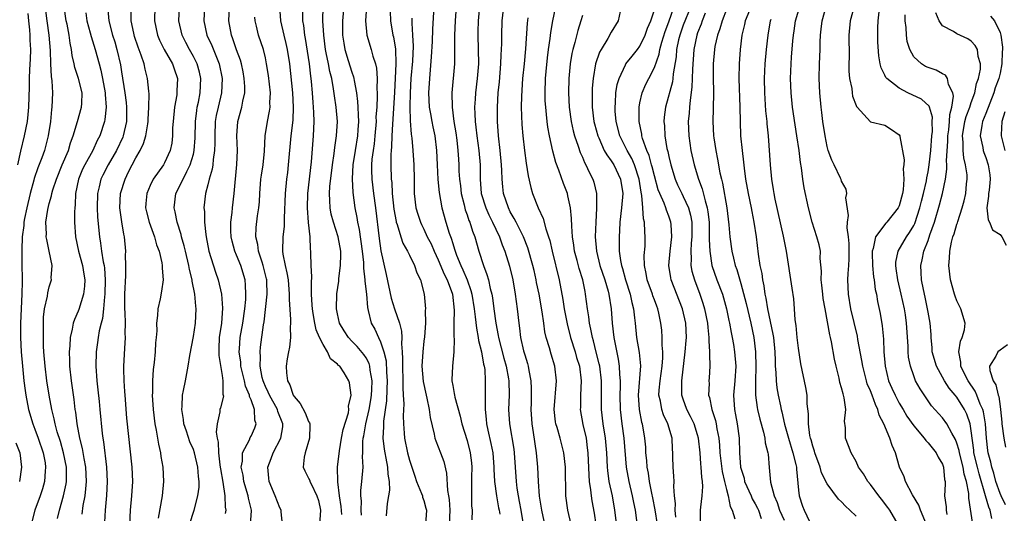
# Model space of a CAD drawing. Units: inches. Extents: x 2610000 to 2613000, y 1476000 to 1479000.
# Drawn here: x 2610391 to 2610528, y 1476303 to 1476371 of the extents above; entities that cross this region are included whole.
import ezdxf

# ---------------------------------------------------------------- set-up
doc = ezdxf.new("R2010")
doc.units = ezdxf.units.IN
doc.header["$MEASUREMENT"] = 0
doc.layers.add('LD26101476_2ft', color=232, linetype='Continuous')

msp = doc.modelspace()

# ---------------------------------------------------------------- linework, layer by layer
at = {"layer": 'LD26101476_2ft'}
for points, elevation in [([(2610394.45, 1476372.45), (2610394.64, 1476371), (2610394.94, 1476369), (2610395.13, 1476366.87), (2610395.17, 1476365), (2610395.24, 1476363.24), (2610395.33, 1476362.67), (2610395.43, 1476361), (2610395.37, 1476359), (2610395.31, 1476358.69), (2610395.15, 1476357), (2610394.86, 1476355), (2610394.32, 1476353), (2610393.94, 1476351.94), (2610393.41, 1476350.59), (2610392.9, 1476349.1), (2610392.84, 1476348.84), (2610392.34, 1476347), (2610391.86, 1476345), (2610391.54, 1476343.54), (2610391.45, 1476343), (2610391.44, 1476342.56), (2610391.23, 1476341), (2610391.17, 1476339.17), (2610391.2, 1476338.8), (2610391.2, 1476337), (2610391.24, 1476335.24), (2610391.21, 1476334.79), (2610391.2, 1476333), (2610391.02, 1476329), (2610391.01, 1476327.01), (2610391.1, 1476325), (2610391.27, 1476323), (2610391.47, 1476321), (2610391.64, 1476319.64), (2610391.75, 1476319), (2610392.13, 1476317), (2610392.71, 1476315), (2610393, 1476314.27), (2610393.46, 1476313), (2610394.14, 1476311), (2610394.4, 1476309.6), (2610394.48, 1476309), (2610394.42, 1476308.42), (2610394.33, 1476307), (2610394.03, 1476305.97), (2610393.72, 1476305), (2610393, 1476303), (2610392.46, 1476301)], 11336), ([(2610396.14, 1476301.86), (2610396.4, 1476303), (2610396.99, 1476305.01), (2610397.34, 1476306.66), (2610397.38, 1476307), (2610397.37, 1476307.37), (2610397.38, 1476309), (2610396.99, 1476311), (2610396.53, 1476312.53), (2610396.11, 1476313.89), (2610395.81, 1476315), (2610395.69, 1476315.69), (2610395.35, 1476317), (2610394.99, 1476319), (2610394.67, 1476321), (2610394.41, 1476323), (2610394.25, 1476325), (2610394.21, 1476325.79), (2610394.17, 1476327), (2610394.19, 1476328.19), (2610394.17, 1476329), (2610394.2, 1476329.81), (2610394.35, 1476331), (2610394.74, 1476332.74), (2610394.8, 1476333.2), (2610395, 1476334.02), (2610395.29, 1476335), (2610395.27, 1476335.27), (2610395.38, 1476337), (2610395, 1476339), (2610394.63, 1476340.63), (2610394.58, 1476341), (2610394.59, 1476341.41), (2610394.52, 1476343), (2610394.79, 1476344.79), (2610395, 1476345.63), (2610395.31, 1476346.69), (2610395.36, 1476347), (2610395.5, 1476347.5), (2610395.99, 1476349), (2610396.78, 1476351), (2610397.65, 1476353), (2610397.95, 1476354.05), (2610398.32, 1476355), (2610398.89, 1476357), (2610399.48, 1476359), (2610399.49, 1476359.49), (2610399.58, 1476361), (2610399.07, 1476363), (2610398.53, 1476364.53), (2610398.45, 1476365), (2610398.18, 1476366.18), (2610398.1, 1476367), (2610397.9, 1476367.9), (2610397.76, 1476369), (2610397.47, 1476370.53), (2610397.36, 1476371), (2610397.07, 1476373)], 11334), ([(2610400.09, 1476372.09), (2610400.21, 1476371), (2610400.68, 1476369.32), (2610400.81, 1476368.81), (2610401.38, 1476367), (2610401.9, 1476365), (2610402.15, 1476364.15), (2610402.38, 1476363), (2610402.76, 1476361), (2610402.76, 1476360.76), (2610402.89, 1476359), (2610402.72, 1476357.28), (2610402.65, 1476357), (2610402, 1476355), (2610401.65, 1476354.35), (2610401.04, 1476353), (2610399.91, 1476351), (2610399.62, 1476350.38), (2610399.06, 1476349), (2610398.65, 1476347), (2610398.58, 1476345.42), (2610398.52, 1476345), (2610398.48, 1476344.48), (2610398.49, 1476343), (2610398.61, 1476341), (2610399.04, 1476339), (2610399.6, 1476337), (2610399.78, 1476335.78), (2610399.92, 1476335), (2610399.87, 1476334.13), (2610399.74, 1476333), (2610399.09, 1476330.91), (2610399, 1476330.65), (2610398.48, 1476329.52), (2610398.31, 1476329), (2610398.18, 1476328.18), (2610397.88, 1476327), (2610397.84, 1476325.84), (2610397.75, 1476325), (2610397.81, 1476323.81), (2610397.81, 1476323), (2610398.01, 1476321), (2610398.39, 1476318.39), (2610398.56, 1476317), (2610398.63, 1476316.63), (2610398.82, 1476315), (2610399.19, 1476313), (2610399.58, 1476311.58), (2610399.8, 1476310.2), (2610400.04, 1476309), (2610400.12, 1476307), (2610400.04, 1476305.96), (2610399.91, 1476305), (2610399.66, 1476303.66), (2610399.52, 1476302.48)], 11332), ([(2610403.09, 1476373), (2610403.25, 1476371), (2610403.79, 1476369), (2610404.08, 1476368.08), (2610404.39, 1476367), (2610404.86, 1476364.86), (2610405, 1476363.9), (2610405.47, 1476361), (2610405.66, 1476359.66), (2610405.72, 1476359), (2610405.72, 1476357), (2610405.27, 1476355), (2610405.19, 1476354.81), (2610404.32, 1476353), (2610403.16, 1476351), (2610402.43, 1476349.57), (2610402.15, 1476349), (2610401.92, 1476347.92), (2610401.69, 1476347), (2610401.64, 1476345), (2610401.7, 1476343.7), (2610401.96, 1476341), (2610402.11, 1476340.11), (2610402.25, 1476339), (2610402.47, 1476337.53), (2610402.59, 1476337), (2610402.65, 1476336.65), (2610402.77, 1476335), (2610402.71, 1476333), (2610402.65, 1476332.65), (2610402.51, 1476331), (2610402.37, 1476329.63), (2610402.2, 1476329), (2610401.94, 1476327.94), (2610401.79, 1476327), (2610401.69, 1476326.31), (2610401.49, 1476325), (2610401.44, 1476323), (2610401.59, 1476321), (2610401.74, 1476319.74), (2610401.9, 1476318.1), (2610402.02, 1476317), (2610402.32, 1476313.68), (2610402.41, 1476313), (2610402.51, 1476312.51), (2610402.95, 1476309), (2610403.05, 1476307), (2610402.95, 1476305.05), (2610402.75, 1476303), (2610402.67, 1476301.33)], 11330), ([(2610406.19, 1476301), (2610406.26, 1476303), (2610406.47, 1476305), (2610406.58, 1476307), (2610406.49, 1476309), (2610405.78, 1476315.78), (2610405.51, 1476319), (2610405.5, 1476319.5), (2610405.4, 1476321), (2610405.36, 1476322.64), (2610405.36, 1476323), (2610405.46, 1476325.46), (2610405.58, 1476327), (2610405.55, 1476327.55), (2610405.58, 1476329), (2610405.51, 1476330.49), (2610405.48, 1476331), (2610405.47, 1476333), (2610405.61, 1476335.61), (2610405.62, 1476337), (2610405.58, 1476338.42), (2610405.6, 1476339), (2610405.44, 1476341), (2610405.34, 1476341.34), (2610405.05, 1476343.05), (2610404.79, 1476345), (2610404.89, 1476347), (2610405.52, 1476349), (2610406.01, 1476350.01), (2610407, 1476351.94), (2610407.61, 1476353), (2610408.07, 1476353.93), (2610408.4, 1476355), (2610408.66, 1476356.66), (2610408.73, 1476357), (2610408.73, 1476357.27), (2610408.83, 1476359), (2610408.85, 1476360.84), (2610408.8, 1476361.2), (2610408.65, 1476363), (2610408.3, 1476364.3), (2610408.16, 1476365), (2610407.76, 1476366.24), (2610407.32, 1476367.32), (2610406.83, 1476368.83), (2610406.71, 1476369.29), (2610406.36, 1476371), (2610406.35, 1476372.35)], 11328), ([(2610409.65, 1476373), (2610409.58, 1476371), (2610410, 1476369), (2610410.29, 1476368.29), (2610410.96, 1476367), (2610412.1, 1476365), (2610412.31, 1476364.31), (2610412.78, 1476363), (2610412.72, 1476361.28), (2610412.72, 1476361), (2610412.69, 1476360.69), (2610412.39, 1476359), (2610412.19, 1476357), (2610412.12, 1476356.12), (2610412.1, 1476355), (2610411.99, 1476354.01), (2610411.78, 1476353), (2610411, 1476351.28), (2610410.84, 1476351), (2610409.43, 1476349), (2610409, 1476348.13), (2610408.52, 1476347), (2610408.39, 1476345.61), (2610408.35, 1476345), (2610408.47, 1476344.47), (2610408.86, 1476343), (2610409.62, 1476341), (2610409.87, 1476339.87), (2610410.24, 1476339), (2610410.64, 1476337.36), (2610410.67, 1476337), (2610410.65, 1476336.65), (2610410.79, 1476335), (2610410.57, 1476333.43), (2610410.37, 1476332.37), (2610410.05, 1476331), (2610410.04, 1476330.04), (2610409.89, 1476329), (2610409.92, 1476327.92), (2610409.84, 1476327), (2610409.75, 1476326.25), (2610409.69, 1476325), (2610409.55, 1476323.55), (2610409.43, 1476322.57), (2610409.33, 1476321), (2610409.32, 1476319.32), (2610409.3, 1476319), (2610409.42, 1476317), (2610409.67, 1476315), (2610409.85, 1476314.15), (2610410.16, 1476312.16), (2610410.43, 1476311), (2610410.49, 1476310.49), (2610410.74, 1476309), (2610410.84, 1476307), (2610410.66, 1476305), (2610410.11, 1476301.89)], 11326), ([(2610414.48, 1476301), (2610415.09, 1476303), (2610415.62, 1476305), (2610415.79, 1476306.21), (2610415.81, 1476307), (2610415.71, 1476307.71), (2610415.63, 1476309), (2610415.15, 1476311), (2610415, 1476311.42), (2610414.51, 1476312.51), (2610414.03, 1476313.97), (2610413.68, 1476315), (2610413.61, 1476315.61), (2610413.38, 1476317), (2610413.44, 1476317.44), (2610413.49, 1476319), (2610413.64, 1476319.64), (2610413.89, 1476321), (2610414.28, 1476323), (2610414.5, 1476324.5), (2610415, 1476327.12), (2610415.3, 1476329), (2610415.39, 1476331), (2610415.34, 1476331.34), (2610415.19, 1476333), (2610414.82, 1476334.82), (2610414.81, 1476335), (2610414.45, 1476336.45), (2610414.37, 1476337), (2610413.89, 1476339), (2610413.73, 1476339.73), (2610413.34, 1476341), (2610413.29, 1476341.29), (2610412.74, 1476343), (2610412.46, 1476344.46), (2610412.31, 1476345), (2610412.57, 1476347), (2610413, 1476347.81), (2610414.08, 1476350.08), (2610414.57, 1476351), (2610415, 1476352.46), (2610415.13, 1476353), (2610415.26, 1476354.74), (2610415.3, 1476357), (2610415.46, 1476358.54), (2610415.54, 1476359), (2610415.69, 1476359.69), (2610415.94, 1476361), (2610416.05, 1476363), (2610415.85, 1476363.85), (2610415.53, 1476365), (2610415, 1476366.04), (2610414.46, 1476367), (2610413.97, 1476367.97), (2610413.43, 1476369), (2610412.96, 1476371), (2610413.06, 1476373)], 11324), ([(2610416.56, 1476373), (2610416.45, 1476371), (2610416.88, 1476369), (2610417.55, 1476367.55), (2610418.28, 1476365.72), (2610418.6, 1476365), (2610419.01, 1476363), (2610418.9, 1476361), (2610418.42, 1476359), (2610418.17, 1476357.83), (2610418.04, 1476357), (2610417.97, 1476355), (2610417.98, 1476354.02), (2610417.94, 1476353), (2610417.73, 1476351.73), (2610417.68, 1476351), (2610417.6, 1476350.4), (2610417.18, 1476349), (2610417, 1476348.23), (2610416.67, 1476347), (2610416.46, 1476345), (2610416.52, 1476344.52), (2610416.54, 1476343), (2610416.71, 1476341.29), (2610416.76, 1476341), (2610417.14, 1476339), (2610418.06, 1476336.06), (2610418.42, 1476335), (2610418.88, 1476333), (2610419.06, 1476331.06), (2610418.89, 1476329), (2610418.58, 1476327), (2610418.54, 1476325.46), (2610418.51, 1476325), (2610418.52, 1476324.52), (2610419, 1476321.72), (2610419.11, 1476321), (2610419.11, 1476319.11), (2610419.15, 1476319), (2610419.16, 1476318.84), (2610418.77, 1476317.23), (2610418.69, 1476317), (2610418.68, 1476316.68), (2610418.28, 1476315), (2610418.14, 1476313.86), (2610418.31, 1476313), (2610418.46, 1476312.46), (2610418.49, 1476311), (2610418.68, 1476309.32), (2610418.74, 1476309), (2610418.76, 1476308.76), (2610419.1, 1476306.9), (2610419.38, 1476305), (2610419.41, 1476303.41), (2610419.49, 1476303), (2610419.43, 1476302.57)], 11322), ([(2610422.93, 1476301), (2610423.09, 1476302.91), (2610423.09, 1476303), (2610422.67, 1476304.67), (2610422.62, 1476305), (2610422, 1476307), (2610421.89, 1476307.89), (2610421.64, 1476309), (2610421.8, 1476309.8), (2610421.84, 1476311), (2610422.77, 1476312.77), (2610422.9, 1476313.1), (2610423, 1476313.28), (2610423.54, 1476314.46), (2610423.72, 1476315), (2610423.53, 1476315.53), (2610423.48, 1476317), (2610423, 1476318.32), (2610422.79, 1476318.79), (2610422.77, 1476319), (2610422.24, 1476320.24), (2610422.1, 1476321), (2610421.61, 1476323), (2610421.58, 1476323.58), (2610421.37, 1476325), (2610421.41, 1476325.41), (2610421.5, 1476327), (2610421.85, 1476329), (2610422.13, 1476331), (2610422.26, 1476332.26), (2610422.28, 1476333), (2610422.25, 1476334.25), (2610422.17, 1476335), (2610421.59, 1476337), (2610421, 1476338.46), (2610420.77, 1476339), (2610420.38, 1476340.38), (2610420.24, 1476341), (2610420.2, 1476341.8), (2610420.19, 1476343), (2610420.37, 1476344.37), (2610420.42, 1476345), (2610420.68, 1476347), (2610421.02, 1476351.02), (2610421.11, 1476353), (2610421.03, 1476355), (2610421.17, 1476357), (2610421.72, 1476359), (2610421.85, 1476359.85), (2610422.12, 1476361), (2610422.13, 1476361.87), (2610422.06, 1476363), (2610421.9, 1476363.9), (2610421.66, 1476365), (2610421.53, 1476365.53), (2610421, 1476366.94), (2610420.49, 1476368.49), (2610420.28, 1476369), (2610419.91, 1476371), (2610420.01, 1476373)], 11320), ([(2610426.94, 1476373), (2610427.1, 1476371), (2610427.56, 1476369), (2610427.85, 1476367.85), (2610428.03, 1476367), (2610428.33, 1476365), (2610428.75, 1476361), (2610428.86, 1476359), (2610428.79, 1476357.21), (2610428.55, 1476355), (2610428.18, 1476351), (2610428.06, 1476349.94), (2610427.92, 1476349), (2610427.73, 1476347), (2610427.6, 1476343.6), (2610427.61, 1476343), (2610427.59, 1476342.41), (2610427.42, 1476341), (2610427.39, 1476339), (2610427.43, 1476338.57), (2610427.75, 1476337), (2610427.99, 1476335.99), (2610428.14, 1476335), (2610428.32, 1476333), (2610428.3, 1476332.3), (2610428.49, 1476329.51), (2610428.47, 1476329), (2610428.42, 1476328.42), (2610428.46, 1476327), (2610428.35, 1476325.65), (2610428.21, 1476325), (2610428.04, 1476324.04), (2610427.89, 1476323), (2610427.91, 1476322.09), (2610428.06, 1476321), (2610428.41, 1476320.41), (2610428.87, 1476319), (2610429, 1476318.79), (2610429.84, 1476317.84), (2610430.52, 1476316.52), (2610431, 1476315.34), (2610431.14, 1476315.14), (2610431.18, 1476315), (2610431.16, 1476314.84), (2610431.14, 1476313), (2610430.5, 1476311), (2610430.36, 1476310.36), (2610430.25, 1476309), (2610430.46, 1476308.46), (2610431, 1476307.48), (2610431.15, 1476307.15), (2610431.18, 1476307), (2610431.33, 1476306.67), (2610432.16, 1476305), (2610432.35, 1476304.35), (2610432.67, 1476303), (2610432.51, 1476301)], 11316), ([(2610435.6, 1476302.4), (2610435.52, 1476303.52), (2610435.3, 1476305), (2610435.04, 1476306.96), (2610435.03, 1476309), (2610435.27, 1476311.27), (2610435.56, 1476313), (2610435.8, 1476314.2), (2610436.53, 1476316.53), (2610436.58, 1476317), (2610436.53, 1476317.47), (2610436.92, 1476319), (2610436.69, 1476320.69), (2610436.59, 1476321), (2610435.93, 1476322.07), (2610435.31, 1476323), (2610435.13, 1476323.13), (2610435, 1476323.3), (2610434.03, 1476324.03), (2610433.64, 1476325), (2610433, 1476326.01), (2610432.53, 1476327), (2610432.06, 1476328.06), (2610431.87, 1476329), (2610431.65, 1476330.35), (2610431.52, 1476331), (2610431.51, 1476331.51), (2610431.42, 1476333), (2610431.38, 1476334.62), (2610431.45, 1476335.45), (2610431.36, 1476337), (2610431.3, 1476338.7), (2610431.31, 1476339), (2610431.27, 1476339.27), (2610431.2, 1476341), (2610430.99, 1476342.99), (2610430.85, 1476345), (2610430.91, 1476347), (2610431.39, 1476351.39), (2610431.66, 1476355), (2610431.75, 1476357), (2610431.73, 1476358.27), (2610431.69, 1476359), (2610431.64, 1476359.64), (2610431.55, 1476361), (2610431.42, 1476362.58), (2610431.37, 1476363), (2610431.31, 1476363.31), (2610431.12, 1476365), (2610430.56, 1476368.56), (2610430.47, 1476369), (2610430.33, 1476370.33), (2610430.21, 1476371), (2610430.18, 1476372.18)], 11314), ([(2610438.34, 1476302.34), (2610438.28, 1476303), (2610438.33, 1476304.33), (2610438.27, 1476305), (2610438.27, 1476305.73), (2610438.4, 1476307), (2610438.55, 1476309), (2610438.49, 1476310.49), (2610438.53, 1476311), (2610438.53, 1476312.53), (2610438.58, 1476313), (2610438.66, 1476313.34), (2610438.96, 1476315), (2610439.42, 1476317), (2610439.64, 1476318.36), (2610439.72, 1476319), (2610439.76, 1476319.76), (2610439.8, 1476321), (2610439.55, 1476322.45), (2610439.51, 1476323), (2610439.41, 1476323.41), (2610439, 1476324.17), (2610438.66, 1476324.66), (2610437.75, 1476325.75), (2610437, 1476326.5), (2610436.52, 1476327), (2610435.93, 1476327.93), (2610435.3, 1476329), (2610435, 1476330.3), (2610434.86, 1476331), (2610434.93, 1476333.07), (2610435.18, 1476334.82), (2610435.19, 1476335.19), (2610435.42, 1476337), (2610435.47, 1476338.53), (2610435.45, 1476339), (2610435.1, 1476341), (2610434.43, 1476343), (2610434.13, 1476344.13), (2610433.97, 1476345), (2610433.96, 1476346.04), (2610433.9, 1476347), (2610433.96, 1476347.96), (2610434.32, 1476351), (2610434.54, 1476352.54), (2610434.62, 1476353.38), (2610434.87, 1476355), (2610434.99, 1476357), (2610434.82, 1476359), (2610434.57, 1476360.57), (2610434.47, 1476361.53), (2610434.2, 1476363), (2610433.95, 1476363.95), (2610433.76, 1476365), (2610433.45, 1476366.55), (2610433.34, 1476367), (2610433.09, 1476369), (2610432.99, 1476371), (2610433.04, 1476373)], 11312), ([(2610435.89, 1476373), (2610435.7, 1476371), (2610435.72, 1476369), (2610435.88, 1476367.88), (2610436.04, 1476367), (2610436.51, 1476365.49), (2610437, 1476363.85), (2610437.23, 1476363.23), (2610437.28, 1476363), (2610437.31, 1476362.69), (2610437.63, 1476361), (2610437.8, 1476359.8), (2610437.82, 1476359), (2610437.9, 1476357.9), (2610437.91, 1476357), (2610437.84, 1476355.84), (2610437.77, 1476355), (2610437.44, 1476353), (2610437.14, 1476351), (2610437.04, 1476349.04), (2610437.13, 1476347.13), (2610437.4, 1476345), (2610437.68, 1476343.68), (2610437.78, 1476343), (2610438.01, 1476342.01), (2610438.42, 1476339), (2610438.6, 1476337.4), (2610438.61, 1476337), (2610438.61, 1476336.61), (2610438.82, 1476335), (2610438.81, 1476334.81), (2610439.02, 1476333), (2610439.15, 1476331.15), (2610439.27, 1476330.73), (2610439.68, 1476329), (2610440.18, 1476328.18), (2610440.71, 1476327), (2610441, 1476326.42), (2610441.46, 1476325), (2610441.77, 1476323.77), (2610441.82, 1476322.18), (2610441.9, 1476321), (2610441.84, 1476319.84), (2610441.79, 1476318.21), (2610441.39, 1476315.39), (2610441.38, 1476315), (2610441.4, 1476314.6), (2610441.3, 1476313), (2610441.48, 1476311.48), (2610441.57, 1476311), (2610441.74, 1476310.26), (2610441.96, 1476309), (2610442, 1476308), (2610442.18, 1476307), (2610442.22, 1476305.78), (2610442.11, 1476305), (2610441.92, 1476303.92), (2610441.77, 1476302.23)], 11310), ([(2610439.02, 1476373), (2610438.89, 1476371), (2610439.08, 1476369), (2610439.67, 1476367), (2610439.9, 1476366.1), (2610440.28, 1476365), (2610440.42, 1476364.42), (2610440.52, 1476363), (2610440.47, 1476361.53), (2610440.51, 1476361), (2610440.52, 1476360.52), (2610440.45, 1476359), (2610440.35, 1476357.65), (2610440.36, 1476357), (2610440.19, 1476355), (2610440.08, 1476353.92), (2610439.94, 1476353), (2610439.79, 1476351.79), (2610439.73, 1476351), (2610439.75, 1476350.24), (2610439.76, 1476349), (2610440.01, 1476347), (2610440.29, 1476345), (2610440.77, 1476340.77), (2610441.03, 1476339.03), (2610441.76, 1476335.76), (2610442.46, 1476332.46), (2610442.91, 1476331), (2610443.61, 1476329), (2610443.89, 1476327.89), (2610443.96, 1476327), (2610443.9, 1476326.1), (2610444, 1476325), (2610444.05, 1476324.05), (2610444.01, 1476323), (2610444.07, 1476321), (2610444.06, 1476320.06), (2610444.14, 1476319), (2610444.21, 1476317.79), (2610444.13, 1476316.13), (2610444.16, 1476315), (2610444.27, 1476313.73), (2610444.31, 1476313), (2610444.73, 1476311), (2610445, 1476309.98), (2610445.73, 1476307.73), (2610445.98, 1476307), (2610446.69, 1476305.31), (2610446.79, 1476305), (2610446.82, 1476304.82), (2610447, 1476304.37), (2610447.29, 1476303.29), (2610447.35, 1476303), (2610447.23, 1476301)], 11308), ([(2610442.31, 1476372.31), (2610442.36, 1476371), (2610442.7, 1476369), (2610442.76, 1476368.76), (2610443.04, 1476367.04), (2610443.12, 1476365), (2610443.03, 1476363.03), (2610442.9, 1476361.1), (2610442.69, 1476357.31), (2610442.63, 1476356.63), (2610442.55, 1476355), (2610442.52, 1476353.48), (2610442.46, 1476353), (2610442.42, 1476352.42), (2610442.43, 1476351), (2610442.48, 1476349), (2610442.54, 1476348.54), (2610442.61, 1476347), (2610442.84, 1476344.84), (2610443.13, 1476343.13), (2610443.17, 1476343), (2610443.28, 1476342.72), (2610443.79, 1476341), (2610444.09, 1476340.09), (2610444.73, 1476339), (2610445, 1476338.43), (2610445.72, 1476337), (2610446, 1476336), (2610446.54, 1476335), (2610447.04, 1476333), (2610447.21, 1476331), (2610447.19, 1476330.81), (2610447.22, 1476329), (2610447.08, 1476327.08), (2610447, 1476326.47), (2610446.84, 1476325), (2610446.73, 1476323), (2610446.9, 1476320.9), (2610447.31, 1476319), (2610447.43, 1476318.57), (2610447.75, 1476317), (2610447.87, 1476315.87), (2610448.43, 1476313.57), (2610448.52, 1476313), (2610448.64, 1476312.64), (2610449.31, 1476311), (2610449.76, 1476309.76), (2610450.15, 1476308.15), (2610450.26, 1476305.74), (2610450.42, 1476305), (2610450.51, 1476304.51), (2610450.6, 1476303), (2610450.5, 1476301)], 11306), ([(2610448.36, 1476373), (2610448.18, 1476369.82), (2610448.13, 1476368.13), (2610448.03, 1476365.97), (2610447.77, 1476363), (2610447.66, 1476361), (2610447.75, 1476359), (2610447.93, 1476358.07), (2610448.1, 1476357), (2610448.25, 1476356.25), (2610448.52, 1476355), (2610448.75, 1476353), (2610448.84, 1476351), (2610448.96, 1476348.96), (2610449.14, 1476347.14), (2610449.5, 1476345), (2610450.06, 1476343), (2610450.52, 1476341.48), (2610450.78, 1476340.78), (2610451, 1476340.05), (2610451.27, 1476339.27), (2610451.34, 1476339), (2610451.54, 1476338.46), (2610452.14, 1476337), (2610452.42, 1476336.42), (2610452.99, 1476335), (2610453.53, 1476333.53), (2610453.66, 1476333), (2610453.99, 1476331), (2610454.14, 1476329.86), (2610454.29, 1476328.29), (2610454.53, 1476327), (2610454.58, 1476326.58), (2610455.01, 1476325), (2610455.29, 1476323.29), (2610455.38, 1476323), (2610455.44, 1476322.56), (2610455.53, 1476321), (2610455.52, 1476319), (2610455.49, 1476318.51), (2610455.52, 1476317), (2610455.65, 1476315.65), (2610455.69, 1476315), (2610455.87, 1476314.13), (2610456.29, 1476312.29), (2610456.56, 1476311), (2610456.73, 1476309), (2610456.73, 1476308.73), (2610456.81, 1476307), (2610457.08, 1476305), (2610457.36, 1476303.36), (2610457.45, 1476303), (2610457.53, 1476302.47)], 11302), ([(2610451.48, 1476373), (2610451.33, 1476371), (2610451.27, 1476369), (2610451.26, 1476367.26), (2610451.27, 1476366.73), (2610451.24, 1476365), (2610450.89, 1476361), (2610450.91, 1476359), (2610451.17, 1476357), (2610451.44, 1476355.44), (2610451.57, 1476354.43), (2610451.73, 1476353), (2610451.79, 1476351.79), (2610451.85, 1476351), (2610451.87, 1476350.13), (2610451.94, 1476349), (2610452.07, 1476348.07), (2610452.18, 1476347), (2610452.59, 1476345.41), (2610452.74, 1476344.74), (2610453, 1476344.05), (2610453.26, 1476343.26), (2610453.38, 1476343), (2610453.76, 1476341.76), (2610454.08, 1476341), (2610454.65, 1476339), (2610455.28, 1476337), (2610455.76, 1476335.76), (2610455.95, 1476335), (2610456.19, 1476333.81), (2610456.42, 1476333), (2610456.51, 1476332.51), (2610456.72, 1476331), (2610456.97, 1476329), (2610457.3, 1476327.3), (2610457.34, 1476327), (2610458.11, 1476324.11), (2610458.44, 1476323), (2610458.75, 1476321.25), (2610458.78, 1476321), (2610458.84, 1476319), (2610458.77, 1476317), (2610458.87, 1476315), (2610459.48, 1476311.48), (2610459.54, 1476311), (2610459.69, 1476309), (2610459.8, 1476307), (2610459.92, 1476306.08), (2610460.08, 1476305), (2610460.24, 1476304.24), (2610460.46, 1476303), (2610460.72, 1476301.28)], 11300), ([(2610454.72, 1476373), (2610454.53, 1476371), (2610454.49, 1476369.51), (2610454.48, 1476369), (2610454.54, 1476367), (2610454.58, 1476365), (2610454.42, 1476363), (2610454.17, 1476361), (2610454.12, 1476360.12), (2610454.04, 1476359), (2610454.09, 1476358.09), (2610454.11, 1476357), (2610454.22, 1476356.22), (2610454.34, 1476355), (2610454.64, 1476353), (2610454.81, 1476351), (2610454.83, 1476349), (2610454.97, 1476347), (2610455.59, 1476345), (2610456.03, 1476344.03), (2610456.55, 1476343), (2610457, 1476342.04), (2610457.5, 1476341), (2610457.88, 1476339.88), (2610458.26, 1476339), (2610458.91, 1476336.91), (2610459.33, 1476335), (2610459.68, 1476333), (2610459.96, 1476331), (2610460.16, 1476329), (2610460.28, 1476328.28), (2610460.43, 1476327), (2610460.85, 1476325.15), (2610461, 1476324.61), (2610461.39, 1476323.39), (2610461.49, 1476323), (2610461.58, 1476322.42), (2610461.86, 1476321), (2610461.91, 1476319.91), (2610461.89, 1476317.89), (2610461.86, 1476317), (2610461.98, 1476315), (2610462.18, 1476313.82), (2610462.6, 1476311), (2610462.76, 1476309), (2610462.85, 1476307), (2610463, 1476304.94), (2610463.28, 1476303.28), (2610463.31, 1476303), (2610463.97, 1476299.97)], 11298), ([(2610467.47, 1476301), (2610466.98, 1476303), (2610466.73, 1476305), (2610466.65, 1476309), (2610466.43, 1476311), (2610465.93, 1476313), (2610465.49, 1476314.51), (2610465.33, 1476315), (2610465.29, 1476315.29), (2610465.07, 1476317), (2610465.41, 1476321), (2610465.16, 1476323), (2610464.67, 1476324.67), (2610464.42, 1476325.58), (2610464, 1476327), (2610463.81, 1476327.81), (2610463.64, 1476329), (2610463.43, 1476330.57), (2610463.02, 1476333), (2610462.65, 1476334.65), (2610462.59, 1476335), (2610462.29, 1476336.29), (2610462.14, 1476337), (2610461.45, 1476339.45), (2610460.81, 1476341), (2610459.81, 1476343), (2610459.55, 1476343.55), (2610459, 1476344.48), (2610458.74, 1476345), (2610458.06, 1476347), (2610457.94, 1476347.94), (2610457.85, 1476349), (2610457.82, 1476350.18), (2610457.76, 1476351), (2610457.58, 1476353), (2610457.34, 1476355), (2610457.21, 1476357), (2610457.21, 1476359), (2610457.33, 1476361), (2610457.48, 1476362.52), (2610457.7, 1476365), (2610457.74, 1476366.26), (2610457.79, 1476367), (2610457.82, 1476367.82), (2610457.82, 1476369), (2610457.89, 1476371), (2610458.09, 1476373)], 11296), ([(2610474.03, 1476299), (2610473.52, 1476303), (2610473.17, 1476305), (2610472.74, 1476307), (2610472.52, 1476308.52), (2610472.48, 1476309), (2610472.38, 1476311), (2610472.22, 1476313), (2610471.91, 1476315), (2610471.67, 1476317), (2610471.66, 1476321), (2610471.42, 1476323), (2610471.35, 1476323.35), (2610470.94, 1476324.94), (2610470.53, 1476326.53), (2610470.39, 1476327), (2610470.18, 1476328.18), (2610469.98, 1476329), (2610469.89, 1476329.89), (2610469.71, 1476331), (2610469.46, 1476333), (2610469.37, 1476333.37), (2610469.06, 1476335), (2610468.57, 1476336.57), (2610468.28, 1476337.72), (2610467.93, 1476339), (2610467.83, 1476339.83), (2610467.64, 1476341), (2610467.52, 1476342.48), (2610467.51, 1476343.51), (2610467.34, 1476345), (2610467, 1476346.68), (2610466.92, 1476347), (2610466.39, 1476348.39), (2610465.74, 1476350.26), (2610465.33, 1476351.33), (2610464.9, 1476352.9), (2610464.44, 1476355), (2610464.21, 1476356.21), (2610464.11, 1476357), (2610464.03, 1476357.97), (2610463.91, 1476359), (2610463.86, 1476359.86), (2610463.82, 1476361), (2610463.88, 1476363), (2610463.96, 1476363.96), (2610464.15, 1476365.85), (2610464.29, 1476367), (2610464.52, 1476368.52), (2610464.62, 1476369.38), (2610464.91, 1476371), (2610465.34, 1476373)], 11292), ([(2610474.27, 1476372.27), (2610473.96, 1476371), (2610473, 1476369.42), (2610472.52, 1476368.52), (2610471.6, 1476367), (2610471.38, 1476366.62), (2610470.85, 1476365), (2610470.51, 1476363), (2610470.38, 1476361.62), (2610470.36, 1476361), (2610470.37, 1476360.37), (2610470.37, 1476359), (2610470.61, 1476357), (2610470.68, 1476356.68), (2610471.14, 1476355), (2610471.28, 1476354.72), (2610472.05, 1476353), (2610472.38, 1476352.38), (2610473, 1476351.56), (2610473.35, 1476351), (2610474.31, 1476349), (2610474.6, 1476347), (2610474.43, 1476345), (2610474.2, 1476343), (2610474.15, 1476341.85), (2610474.09, 1476341), (2610474.12, 1476340.12), (2610474.12, 1476339), (2610474.28, 1476337.72), (2610474.42, 1476337), (2610474.57, 1476336.57), (2610475, 1476335), (2610475.65, 1476333), (2610475.87, 1476331.87), (2610476.11, 1476331), (2610476.26, 1476329.74), (2610476.32, 1476329), (2610476.54, 1476327), (2610476.91, 1476324.91), (2610477.07, 1476323.07), (2610476.76, 1476319), (2610476.89, 1476317), (2610477.23, 1476315.23), (2610477.3, 1476315), (2610477.64, 1476313), (2610477.75, 1476311.75), (2610477.78, 1476311), (2610477.9, 1476309.9), (2610477.96, 1476309), (2610478.14, 1476308.14), (2610478.3, 1476307), (2610478.61, 1476305.39), (2610478.75, 1476304.75), (2610479.06, 1476303.06), (2610479.37, 1476301)], 11288), ([(2610481.97, 1476302.03), (2610481.89, 1476303), (2610481.92, 1476303.92), (2610481.78, 1476305), (2610481.69, 1476306.31), (2610481.73, 1476307), (2610481.72, 1476307.72), (2610481.62, 1476309), (2610481.58, 1476310.42), (2610481.55, 1476311), (2610481.5, 1476311.5), (2610481.45, 1476313), (2610480.89, 1476315), (2610480.27, 1476316.27), (2610480.04, 1476317), (2610479.84, 1476318.16), (2610479.64, 1476319), (2610479.67, 1476319.67), (2610479.8, 1476321), (2610480.08, 1476323), (2610480.17, 1476324.17), (2610480.17, 1476325), (2610480.08, 1476325.92), (2610480.1, 1476327), (2610480.03, 1476328.03), (2610479.91, 1476329), (2610479.62, 1476330.38), (2610479.47, 1476331), (2610479.33, 1476331.33), (2610479, 1476332.22), (2610478.79, 1476332.79), (2610478.74, 1476333), (2610478, 1476335), (2610477.87, 1476335.87), (2610477.62, 1476337), (2610477.6, 1476338.4), (2610477.7, 1476339.7), (2610477.73, 1476341), (2610477.66, 1476341.66), (2610477.61, 1476343), (2610477.48, 1476343.48), (2610477.41, 1476345), (2610477.28, 1476346.72), (2610477.17, 1476347.17), (2610476.89, 1476349), (2610476.22, 1476351), (2610475.86, 1476351.86), (2610475.21, 1476353), (2610475, 1476353.45), (2610474.22, 1476355), (2610473.69, 1476357), (2610473.56, 1476358.44), (2610473.54, 1476359), (2610473.6, 1476359.6), (2610473.66, 1476361), (2610473.85, 1476362.15), (2610474.1, 1476363), (2610475, 1476364.9), (2610475.06, 1476365), (2610475.9, 1476366.1), (2610476.64, 1476367), (2610477, 1476367.47), (2610477.74, 1476369), (2610478.05, 1476369.95), (2610478.51, 1476371), (2610479, 1476372.52)], 11286), ([(2610485.4, 1476301), (2610485.41, 1476303), (2610485.43, 1476303.43), (2610485.62, 1476305), (2610485.72, 1476306.28), (2610485.67, 1476307), (2610485.58, 1476307.58), (2610485.52, 1476309), (2610485.46, 1476309.46), (2610485.34, 1476311), (2610485.14, 1476313), (2610485, 1476313.5), (2610484.52, 1476315), (2610484.03, 1476316.03), (2610483.51, 1476317), (2610483, 1476318.42), (2610482.81, 1476319), (2610482.79, 1476320.79), (2610482.8, 1476321), (2610483.27, 1476325), (2610483.42, 1476326.58), (2610483.44, 1476327), (2610483.37, 1476329), (2610482.92, 1476331), (2610481.33, 1476335), (2610481.27, 1476335.27), (2610481.01, 1476337), (2610481.2, 1476339), (2610481.43, 1476341), (2610481.31, 1476342.69), (2610481.3, 1476343), (2610481, 1476343.87), (2610480.67, 1476344.67), (2610480.58, 1476345), (2610480.36, 1476345.64), (2610479.74, 1476347), (2610479.53, 1476347.53), (2610479, 1476349.47), (2610478.71, 1476350.71), (2610478.62, 1476351), (2610478.28, 1476352.28), (2610477.96, 1476353), (2610477.36, 1476354.64), (2610477.27, 1476355), (2610477.24, 1476355.24), (2610476.87, 1476357), (2610476.88, 1476359), (2610477, 1476359.61), (2610477.32, 1476361), (2610477.82, 1476362.18), (2610478.21, 1476363), (2610479, 1476364.5), (2610479.66, 1476366.34), (2610479.77, 1476367), (2610480.05, 1476368.05), (2610480.49, 1476369.51), (2610481, 1476370.85), (2610481.74, 1476373)], 11284), ([(2610484.04, 1476373), (2610483, 1476370.38), (2610482.52, 1476369), (2610482.37, 1476368.37), (2610482.09, 1476367), (2610482.01, 1476365.99), (2610481.61, 1476363.61), (2610481.57, 1476363), (2610481.5, 1476362.5), (2610480.53, 1476359), (2610480.37, 1476357.63), (2610480.32, 1476357), (2610480.39, 1476356.39), (2610480.45, 1476355), (2610480.75, 1476353.25), (2610480.86, 1476352.86), (2610481, 1476352.13), (2610481.27, 1476351), (2610481.87, 1476349), (2610482.22, 1476348.22), (2610482.79, 1476347), (2610483, 1476346.61), (2610483.72, 1476345), (2610484, 1476344), (2610484.18, 1476343), (2610484.2, 1476341), (2610484.1, 1476340.1), (2610484.04, 1476339), (2610484.09, 1476337.91), (2610484.05, 1476337), (2610484.2, 1476336.2), (2610484.55, 1476335), (2610485.32, 1476333), (2610485.75, 1476331.75), (2610485.97, 1476331), (2610486.38, 1476329), (2610486.41, 1476328.41), (2610486.58, 1476327), (2610486.56, 1476326.56), (2610486.67, 1476325), (2610486.64, 1476324.64), (2610486.7, 1476323), (2610486.61, 1476321.39), (2610486.58, 1476321), (2610486.59, 1476320.59), (2610486.53, 1476319), (2610486.66, 1476318.66), (2610486.98, 1476317), (2610487.49, 1476315.49), (2610487.59, 1476315), (2610487.69, 1476314.31), (2610487.96, 1476313), (2610488.05, 1476312.05), (2610488.11, 1476311), (2610488.4, 1476308.4), (2610488.72, 1476307), (2610489, 1476305.88), (2610489.25, 1476305), (2610489.52, 1476303.52), (2610489.81, 1476303), (2610490.17, 1476301.83)], 11282), ([(2610486.04, 1476372.04), (2610485.64, 1476371), (2610485.49, 1476370.51), (2610485, 1476369.33), (2610484.88, 1476369), (2610484.47, 1476367), (2610484.28, 1476364.28), (2610484.27, 1476363), (2610484.22, 1476361.78), (2610483.95, 1476359.95), (2610483.87, 1476359), (2610483.83, 1476358.17), (2610483.71, 1476357), (2610483.78, 1476355), (2610484.08, 1476353), (2610484.53, 1476351), (2610485.11, 1476349), (2610485.63, 1476347.63), (2610486.03, 1476345.97), (2610486.34, 1476345), (2610486.44, 1476344.44), (2610486.59, 1476343), (2610486.63, 1476341), (2610486.61, 1476340.61), (2610486.68, 1476339), (2610487, 1476337), (2610487.69, 1476335), (2610488.44, 1476333), (2610489.02, 1476331), (2610489.36, 1476329.36), (2610489.45, 1476329), (2610489.68, 1476327.68), (2610489.82, 1476327), (2610489.98, 1476326.02), (2610490.14, 1476325), (2610490.3, 1476323), (2610490.18, 1476321), (2610489.98, 1476319), (2610490.11, 1476317), (2610490.27, 1476316.27), (2610490.51, 1476315), (2610490.77, 1476313), (2610490.82, 1476311), (2610490.96, 1476309), (2610491, 1476308.83), (2610491.45, 1476307.45), (2610491.53, 1476307), (2610492.44, 1476305), (2610492.6, 1476304.6), (2610493, 1476303.91), (2610493.31, 1476303.31), (2610493.44, 1476303), (2610493.84, 1476301.84)], 11280), ([(2610489, 1476372.58), (2610488.39, 1476371), (2610488.1, 1476369.9), (2610487.76, 1476369), (2610487.41, 1476367.41), (2610487.34, 1476367), (2610487.16, 1476365), (2610487.15, 1476363.15), (2610487.19, 1476361), (2610487.18, 1476358.82), (2610487.14, 1476357), (2610487.23, 1476355), (2610487.26, 1476354.74), (2610487.52, 1476353), (2610487.78, 1476351.78), (2610488.1, 1476349.89), (2610488.3, 1476349), (2610488.45, 1476348.45), (2610489.07, 1476345), (2610489.36, 1476342.64), (2610489.49, 1476341), (2610489.75, 1476339), (2610489.97, 1476338.03), (2610490.23, 1476337), (2610490.44, 1476336.44), (2610491, 1476334.49), (2610491.74, 1476331.74), (2610492.39, 1476329), (2610492.8, 1476327), (2610493.03, 1476325), (2610493.08, 1476322.92), (2610493.02, 1476321), (2610493.04, 1476319), (2610493.27, 1476317.27), (2610493.33, 1476317), (2610493.65, 1476315.65), (2610494.16, 1476313.84), (2610494.34, 1476313), (2610494.38, 1476312.38), (2610494.77, 1476311), (2610494.78, 1476310.78), (2610494.95, 1476308.95), (2610495.11, 1476306.89), (2610495.62, 1476305), (2610496.07, 1476304.07), (2610496.39, 1476303), (2610497, 1476301.61)], 11278), ([(2610492.46, 1476373), (2610491.62, 1476371), (2610491.52, 1476370.48), (2610491.16, 1476369), (2610490.9, 1476367), (2610490.75, 1476365), (2610490.72, 1476363), (2610490.85, 1476359), (2610490.89, 1476357), (2610490.97, 1476355), (2610491.17, 1476353), (2610491.38, 1476351.38), (2610491.47, 1476350.53), (2610491.67, 1476349), (2610492.01, 1476347), (2610492.43, 1476345), (2610492.51, 1476344.51), (2610492.82, 1476343), (2610493.11, 1476341), (2610493.41, 1476338.59), (2610493.66, 1476337), (2610493.91, 1476335.91), (2610494.02, 1476335), (2610494.2, 1476334.2), (2610494.35, 1476333), (2610494.48, 1476332.48), (2610494.71, 1476331), (2610495.47, 1476327.47), (2610495.54, 1476327), (2610495.74, 1476325), (2610495.75, 1476323.75), (2610495.79, 1476323), (2610495.87, 1476322.13), (2610495.9, 1476321), (2610496.02, 1476320.02), (2610496.2, 1476319), (2610496.49, 1476317.51), (2610496.6, 1476317), (2610496.69, 1476316.69), (2610497.05, 1476314.95), (2610497.6, 1476313), (2610498.24, 1476311), (2610498.65, 1476309.35), (2610498.71, 1476309), (2610498.72, 1476308.72), (2610499, 1476305.8), (2610499.09, 1476305), (2610499.58, 1476303.58), (2610499.81, 1476303), (2610500.55, 1476301.45)], 11276), ([(2610512.83, 1476301), (2610511.68, 1476303), (2610511.4, 1476303.4), (2610510.55, 1476304.55), (2610510.16, 1476305), (2610509, 1476306.57), (2610508.63, 1476307), (2610508.05, 1476308.05), (2610507.36, 1476309), (2610507, 1476309.78), (2610506.31, 1476311), (2610505.96, 1476311.96), (2610505.53, 1476313), (2610505.54, 1476314.46), (2610505.4, 1476315.4), (2610505.56, 1476317), (2610505.37, 1476318.63), (2610505.27, 1476319), (2610505.19, 1476319.19), (2610505, 1476320), (2610504.76, 1476320.76), (2610504.64, 1476321.36), (2610504.22, 1476323), (2610504.01, 1476324.01), (2610503.59, 1476326.41), (2610503.45, 1476327), (2610503.35, 1476327.35), (2610502.69, 1476331), (2610502.44, 1476332.44), (2610502.37, 1476333), (2610502.27, 1476334.27), (2610502.17, 1476335), (2610502.21, 1476336.21), (2610502.04, 1476337.96), (2610502.05, 1476339), (2610501.86, 1476339.86), (2610501.55, 1476341), (2610500.9, 1476343), (2610500.38, 1476345), (2610499.8, 1476347.8), (2610499.63, 1476349), (2610499.44, 1476350.56), (2610499.3, 1476351.3), (2610499.09, 1476353), (2610498.79, 1476355), (2610498.53, 1476356.53), (2610498.16, 1476359), (2610497.97, 1476361), (2610497.92, 1476363), (2610497.98, 1476365), (2610498.06, 1476365.94), (2610498.22, 1476368.22), (2610498.3, 1476369), (2610498.4, 1476369.6), (2610498.61, 1476371), (2610499.18, 1476373)], 11272), ([(2610516.79, 1476301), (2610515.96, 1476303), (2610515.71, 1476303.71), (2610514.84, 1476305.16), (2610513.86, 1476307), (2610513.66, 1476307.66), (2610513.03, 1476309), (2610512.48, 1476311), (2610512.02, 1476312.02), (2610511.71, 1476313), (2610510.84, 1476315), (2610510.23, 1476316.23), (2610510.03, 1476317), (2610509.68, 1476317.68), (2610509.22, 1476319), (2610509, 1476319.59), (2610508.56, 1476320.56), (2610508.44, 1476321), (2610507.93, 1476323), (2610507.82, 1476323.82), (2610507.26, 1476326.74), (2610507.2, 1476327.2), (2610506.29, 1476331), (2610505.95, 1476333), (2610505.88, 1476335), (2610505.91, 1476335.91), (2610506.02, 1476337), (2610506.06, 1476337.94), (2610506.05, 1476340.05), (2610505.94, 1476341), (2610505.76, 1476342.24), (2610505.81, 1476343), (2610505.97, 1476343.97), (2610505.59, 1476346.41), (2610505.71, 1476347), (2610505.61, 1476347.61), (2610505, 1476348.73), (2610504.94, 1476348.94), (2610504.86, 1476349.14), (2610503.98, 1476351), (2610503.63, 1476351.63), (2610503.14, 1476353), (2610503, 1476353.52), (2610502.69, 1476355), (2610502.4, 1476357), (2610502.26, 1476358.26), (2610502.15, 1476359), (2610501.95, 1476361), (2610501.87, 1476363), (2610501.92, 1476365), (2610502, 1476367), (2610502.02, 1476368.02), (2610502.06, 1476369), (2610502.16, 1476369.84), (2610502.28, 1476371), (2610502.84, 1476373)], 11270), ([(2610506.73, 1476373), (2610506.18, 1476371), (2610506, 1476369), (2610506.03, 1476365.97), (2610506.02, 1476365), (2610506.02, 1476364.02), (2610506.11, 1476363), (2610506.4, 1476361.6), (2610506.46, 1476361), (2610506.53, 1476360.53), (2610507, 1476359.24), (2610507.07, 1476359.07), (2610507.15, 1476359), (2610509, 1476356.97), (2610511, 1476356.49), (2610511.9, 1476355.9), (2610513, 1476355.14), (2610513.07, 1476355), (2610513.07, 1476354.93), (2610513.7, 1476351.7), (2610513.63, 1476351), (2610513.53, 1476350.47), (2610513.64, 1476349), (2610513.53, 1476347.53), (2610513.44, 1476347), (2610513, 1476345.3), (2610512.87, 1476345), (2610511.26, 1476343), (2610511.13, 1476342.87), (2610509.7, 1476341), (2610509.38, 1476339.38), (2610509.24, 1476339), (2610509.23, 1476338.77), (2610509.29, 1476337), (2610509.44, 1476335.44), (2610509.52, 1476335), (2610509.67, 1476333.67), (2610509.82, 1476333), (2610510, 1476332), (2610510.35, 1476330.35), (2610510.63, 1476328.63), (2610510.79, 1476326.79), (2610510.87, 1476325), (2610511.03, 1476323), (2610511.51, 1476321), (2610511.98, 1476319.98), (2610512.41, 1476319), (2610513, 1476317.89), (2610513.54, 1476317), (2610514.07, 1476316.07), (2610515, 1476314.71), (2610516.47, 1476313), (2610516.68, 1476312.68), (2610517, 1476312.36), (2610518.11, 1476311), (2610518.39, 1476310.39), (2610519, 1476309.4), (2610519.14, 1476309), (2610519.28, 1476307.28), (2610519.36, 1476307), (2610519.36, 1476306.64), (2610519.3, 1476305), (2610519.49, 1476303.49), (2610519.49, 1476303), (2610519.59, 1476302.41)], 11268), ([(2610523.22, 1476301), (2610522.68, 1476304.68), (2610522.68, 1476305.32), (2610522.35, 1476307), (2610522.01, 1476308.01), (2610521.86, 1476309), (2610521.34, 1476311), (2610521.3, 1476311.3), (2610521, 1476312.34), (2610520.82, 1476312.82), (2610520.28, 1476313.72), (2610519.6, 1476315), (2610519, 1476315.82), (2610517.49, 1476317.49), (2610515.88, 1476319.88), (2610515.26, 1476321), (2610515, 1476321.66), (2610514.54, 1476323), (2610514.29, 1476324.29), (2610514.24, 1476325), (2610514.22, 1476325.78), (2610514.01, 1476329), (2610513.85, 1476330.15), (2610513.71, 1476331), (2610513.27, 1476333), (2610512.78, 1476335), (2610512.58, 1476336.58), (2610512.51, 1476337), (2610512.53, 1476337.47), (2610512.85, 1476339), (2610514.02, 1476341), (2610514.43, 1476341.57), (2610515, 1476342.57), (2610515.14, 1476342.86), (2610515.86, 1476345), (2610516.07, 1476345.93), (2610516.36, 1476347), (2610516.76, 1476348.76), (2610516.82, 1476349.18), (2610517, 1476350), (2610517.17, 1476351), (2610517.4, 1476353), (2610517.54, 1476355), (2610517.62, 1476355.62), (2610517.59, 1476357), (2610517.62, 1476357.62), (2610517.18, 1476359), (2610517.15, 1476359.15), (2610516.11, 1476360.11), (2610514.2, 1476361), (2610513, 1476361.63), (2610511.26, 1476363), (2610511.14, 1476363.14), (2610511, 1476363.45), (2610510.47, 1476364.47), (2610510.35, 1476365), (2610510.15, 1476366.15), (2610510.03, 1476368.03), (2610510.02, 1476369), (2610510.02, 1476370.02), (2610510.08, 1476371), (2610510.22, 1476372.22)], 11266), ([(2610527.76, 1476303.76), (2610527.14, 1476305), (2610527, 1476305.32), (2610526.43, 1476307), (2610526.15, 1476308.15), (2610525.85, 1476309), (2610525.7, 1476309.7), (2610525.34, 1476311), (2610525.29, 1476311.29), (2610525.12, 1476313), (2610524.98, 1476315), (2610524.69, 1476316.69), (2610524.6, 1476317), (2610524.25, 1476317.75), (2610523.78, 1476319), (2610523.55, 1476319.55), (2610522.55, 1476321), (2610522.06, 1476321.94), (2610521.56, 1476323), (2610521.57, 1476323.57), (2610521.28, 1476325), (2610521.49, 1476326.51), (2610521.74, 1476327), (2610522.05, 1476328.05), (2610522.16, 1476329), (2610521.57, 1476331), (2610521.36, 1476331.36), (2610521, 1476332.1), (2610520.75, 1476332.75), (2610520.68, 1476333), (2610520.13, 1476335), (2610519.88, 1476337), (2610519.99, 1476338.01), (2610520.01, 1476339), (2610520.24, 1476340.24), (2610520.46, 1476341), (2610520.62, 1476341.38), (2610521, 1476342.76), (2610521.08, 1476342.92), (2610521.11, 1476343.11), (2610521.74, 1476345), (2610522.01, 1476345.99), (2610522.24, 1476347), (2610522.34, 1476348.34), (2610522.43, 1476349), (2610522.42, 1476349.58), (2610522.21, 1476351), (2610521.96, 1476351.96), (2610521.87, 1476353), (2610521.87, 1476354.13), (2610521.78, 1476355), (2610522.11, 1476357), (2610522.29, 1476357.71), (2610522.78, 1476359), (2610523, 1476359.66), (2610523.51, 1476361), (2610523.72, 1476362.28), (2610524.02, 1476363), (2610524.3, 1476364.3), (2610524.29, 1476365), (2610523.96, 1476366.04), (2610523.85, 1476367), (2610523.55, 1476367.55), (2610523, 1476368.18), (2610522.51, 1476368.51), (2610521, 1476369.17), (2610520.51, 1476369.49), (2610519, 1476370.28), (2610518.54, 1476371), (2610518.08, 1476372.08)], 11262), ([(2610392.03, 1476372.03), (2610392.11, 1476371), (2610392.24, 1476369.76), (2610392.28, 1476369), (2610392.29, 1476368.29), (2610392.38, 1476367), (2610392.35, 1476365.65), (2610392.24, 1476364.24), (2610392.19, 1476363), (2610392.19, 1476361.81), (2610392.12, 1476359), (2610392.03, 1476357.97), (2610391.91, 1476357), (2610391.52, 1476355), (2610391, 1476352.88), (2610390.6, 1476351)], 11338), ([(2610427.38, 1476301), (2610427.2, 1476302.8), (2610427.2, 1476303), (2610427, 1476303.34), (2610426.35, 1476305), (2610425.52, 1476307), (2610425.47, 1476307.47), (2610425.35, 1476309), (2610425.8, 1476310.2), (2610426.06, 1476311), (2610427.12, 1476313), (2610427.4, 1476314.6), (2610427.43, 1476315), (2610426.74, 1476316.74), (2610426.68, 1476317), (2610425.56, 1476319), (2610425.4, 1476319.4), (2610425, 1476320.2), (2610424.76, 1476320.76), (2610424.67, 1476321), (2610424.56, 1476321.44), (2610424.26, 1476323), (2610424.3, 1476324.3), (2610424.25, 1476325), (2610424.32, 1476325.68), (2610424.75, 1476328.75), (2610424.82, 1476329.18), (2610425.22, 1476333), (2610425.19, 1476334.81), (2610425.18, 1476335), (2610425.15, 1476335.15), (2610424.71, 1476337), (2610424.54, 1476337.46), (2610424.04, 1476339), (2610423.94, 1476339.94), (2610423.68, 1476341), (2610423.73, 1476342.27), (2610423.92, 1476343.92), (2610424.08, 1476345), (2610424.16, 1476345.84), (2610424.21, 1476347), (2610424.38, 1476349), (2610424.45, 1476349.55), (2610424.68, 1476351), (2610424.87, 1476352.87), (2610424.98, 1476355), (2610425.28, 1476357), (2610425.58, 1476358.42), (2610425.65, 1476359), (2610425.63, 1476359.63), (2610425.69, 1476361), (2610425.41, 1476363.41), (2610425.17, 1476365), (2610425, 1476365.84), (2610424.73, 1476367), (2610424.05, 1476369), (2610423.77, 1476370.23), (2610423.56, 1476371), (2610423.52, 1476371.52)], 11318), ([(2610445.35, 1476371.35), (2610445.32, 1476370.68), (2610445.43, 1476369), (2610445.49, 1476367.49), (2610445.41, 1476365.41), (2610445.21, 1476363), (2610445.08, 1476361), (2610445.04, 1476359.04), (2610445.1, 1476357.1), (2610445.24, 1476355.24), (2610445.32, 1476354.68), (2610445.47, 1476353), (2610445.6, 1476351), (2610445.64, 1476349), (2610445.63, 1476347.63), (2610445.64, 1476347), (2610445.87, 1476345), (2610446.14, 1476344.14), (2610446.53, 1476343), (2610446.68, 1476342.68), (2610447, 1476342.05), (2610447.47, 1476341), (2610447.99, 1476339.99), (2610448.41, 1476339), (2610449, 1476337.79), (2610449.82, 1476335.82), (2610450.24, 1476335), (2610450.99, 1476333), (2610451.22, 1476330.78), (2610451.18, 1476329), (2610451.16, 1476327.16), (2610451.22, 1476326.78), (2610451.17, 1476325), (2610450.97, 1476323), (2610450.88, 1476321.12), (2610450.89, 1476321), (2610451, 1476320.33), (2610451.21, 1476319.21), (2610451.23, 1476319), (2610451.28, 1476318.72), (2610452.06, 1476316.06), (2610452.29, 1476315), (2610453, 1476312.67), (2610453.44, 1476311), (2610453.6, 1476309.6), (2610453.65, 1476309), (2610453.61, 1476307.6), (2610453.6, 1476307), (2610453.63, 1476306.37), (2610453.59, 1476305), (2610453.63, 1476303.63), (2610453.69, 1476303), (2610453.68, 1476301.68)], 11304), ([(2610461.42, 1476371.42), (2610461.32, 1476370.68), (2610461.11, 1476367.11), (2610460.92, 1476365), (2610460.7, 1476363), (2610460.54, 1476360.54), (2610460.53, 1476359), (2610460.6, 1476356.6), (2610460.73, 1476355), (2610460.96, 1476352.96), (2610461.2, 1476351.2), (2610461.46, 1476349.46), (2610461.83, 1476347.83), (2610462.07, 1476347), (2610462.85, 1476345), (2610463.55, 1476343.55), (2610463.92, 1476342.08), (2610464.31, 1476341), (2610464.48, 1476340.48), (2610464.79, 1476339), (2610465.77, 1476335), (2610466.3, 1476332.3), (2610466.49, 1476331), (2610466.88, 1476328.88), (2610467.36, 1476327), (2610467.99, 1476325), (2610468.21, 1476324.21), (2610468.59, 1476323), (2610468.86, 1476321), (2610468.76, 1476319), (2610468.73, 1476317.27), (2610468.72, 1476317), (2610469.08, 1476314.92), (2610469.51, 1476313), (2610469.69, 1476311.69), (2610469.76, 1476311), (2610469.88, 1476307.88), (2610469.96, 1476307), (2610470.15, 1476305.85), (2610470.22, 1476305), (2610470.31, 1476304.31), (2610470.62, 1476302.62), (2610470.87, 1476301)], 11294), ([(2610469, 1476371.74), (2610468.81, 1476371), (2610468.37, 1476369.63), (2610467.96, 1476367.96), (2610467.68, 1476367), (2610467.56, 1476366.44), (2610467.32, 1476365), (2610467.13, 1476363), (2610467.08, 1476361), (2610467.17, 1476359), (2610467.45, 1476357), (2610467.73, 1476355.73), (2610467.93, 1476355), (2610468.43, 1476353.57), (2610468.7, 1476352.7), (2610469, 1476352.05), (2610469.3, 1476351.3), (2610469.49, 1476351), (2610469.95, 1476349.95), (2610470.46, 1476349), (2610470.59, 1476348.59), (2610470.96, 1476347), (2610470.97, 1476344.97), (2610470.86, 1476343), (2610470.79, 1476341), (2610470.95, 1476339), (2610471.45, 1476337), (2610472.12, 1476335), (2610472.58, 1476333.42), (2610472.68, 1476333), (2610472.98, 1476331), (2610473.13, 1476329), (2610473.37, 1476327), (2610473.45, 1476326.55), (2610473.99, 1476323.99), (2610474.13, 1476323), (2610474.16, 1476321.84), (2610474.24, 1476321), (2610474.24, 1476320.24), (2610474.2, 1476319), (2610474.24, 1476317), (2610474.47, 1476315), (2610474.75, 1476313), (2610475.09, 1476309), (2610475.47, 1476307), (2610475.94, 1476305), (2610476.1, 1476304.1), (2610476.33, 1476303), (2610476.85, 1476299)], 11290), ([(2610507, 1476302.17), (2610506.16, 1476303), (2610505.55, 1476303.55), (2610505, 1476304.15), (2610504.56, 1476304.56), (2610503, 1476306.65), (2610502.22, 1476308.22), (2610502, 1476309), (2610501.29, 1476311), (2610501.23, 1476311.23), (2610501, 1476311.89), (2610500.77, 1476312.77), (2610500.69, 1476313), (2610500.6, 1476313.4), (2610500.39, 1476315), (2610500.4, 1476316.4), (2610500.22, 1476317.78), (2610500.2, 1476319), (2610500.04, 1476320.04), (2610499.35, 1476323.35), (2610499, 1476325.54), (2610498.83, 1476327), (2610498.68, 1476328.68), (2610498.55, 1476329.45), (2610498.46, 1476331), (2610498.35, 1476332.35), (2610498.15, 1476333.85), (2610497.33, 1476339), (2610496.91, 1476341.09), (2610495.78, 1476346.22), (2610495.63, 1476347), (2610495.56, 1476347.56), (2610495.32, 1476349), (2610495.12, 1476351), (2610494.83, 1476355), (2610494.66, 1476356.66), (2610494.65, 1476357), (2610494.49, 1476358.49), (2610494.33, 1476361), (2610494.29, 1476363), (2610494.37, 1476365), (2610494.56, 1476367), (2610494.78, 1476369), (2610495.14, 1476371), (2610495.2, 1476371.2)], 11274), ([(2610525.87, 1476301.87), (2610525.62, 1476303), (2610525.43, 1476303.43), (2610524.98, 1476305.02), (2610524.08, 1476308.07), (2610523.84, 1476309), (2610523.37, 1476311), (2610523.34, 1476311.34), (2610523, 1476314.03), (2610522.84, 1476315), (2610522.36, 1476316.36), (2610522.04, 1476317), (2610521, 1476318.69), (2610520.76, 1476319), (2610519.95, 1476319.95), (2610519.29, 1476321), (2610518.15, 1476323), (2610517.59, 1476325), (2610517.57, 1476325.57), (2610517.44, 1476327), (2610517.42, 1476327.42), (2610517.29, 1476329), (2610517, 1476330.52), (2610516.92, 1476331), (2610516.6, 1476332.6), (2610516.35, 1476333.65), (2610516.1, 1476335), (2610516.05, 1476336.05), (2610515.99, 1476337), (2610516.2, 1476337.8), (2610516.43, 1476339), (2610517, 1476340.47), (2610517.26, 1476341.26), (2610517.88, 1476343), (2610518.59, 1476345.41), (2610518.98, 1476347), (2610519.42, 1476349), (2610519.62, 1476350.38), (2610519.61, 1476351), (2610519.56, 1476351.56), (2610519.73, 1476354.27), (2610519.73, 1476355), (2610519.86, 1476355.86), (2610519.98, 1476357), (2610520.02, 1476357.98), (2610520.32, 1476359), (2610520.54, 1476360.54), (2610520.44, 1476361), (2610519.84, 1476362.16), (2610519.68, 1476363), (2610519.43, 1476363.43), (2610519, 1476363.64), (2610518.12, 1476364.12), (2610517, 1476364.5), (2610516.65, 1476364.65), (2610516.08, 1476365), (2610515, 1476366.01), (2610514.46, 1476367), (2610514.12, 1476368.12), (2610514, 1476369), (2610513.94, 1476370.06), (2610513.84, 1476371), (2610513.82, 1476371.82)], 11264), ([(2610525.66, 1476371.66), (2610526.21, 1476371), (2610527, 1476369.36), (2610527.1, 1476369), (2610527.32, 1476367.32), (2610527.32, 1476367), (2610527.3, 1476366.7), (2610527.25, 1476365), (2610527, 1476363.7), (2610526.83, 1476363), (2610526.33, 1476361.67), (2610526.13, 1476361), (2610525, 1476358.1), (2610524.56, 1476357), (2610524.45, 1476356.45), (2610524.25, 1476355), (2610524.59, 1476353.41), (2610524.65, 1476353), (2610524.72, 1476352.72), (2610525, 1476352), (2610525.35, 1476351), (2610525.58, 1476349.58), (2610525.62, 1476349), (2610525.47, 1476347.47), (2610525.4, 1476347), (2610525.38, 1476346.62), (2610525.17, 1476345), (2610525.35, 1476343.35), (2610525.53, 1476343), (2610525.95, 1476341.95), (2610527, 1476341.29), (2610527.24, 1476341), (2610527.82, 1476339.82)], 11260), ([(2610527.65, 1476358.35), (2610527.25, 1476357), (2610527.15, 1476355.15), (2610527.16, 1476355), (2610527.65, 1476353)], 11258), ([(2610528.04, 1476325.96), (2610527, 1476325.24), (2610526.7, 1476325), (2610526.4, 1476324.4), (2610525.54, 1476323), (2610525.58, 1476322.42), (2610526.05, 1476321), (2610526.42, 1476320.42), (2610526.73, 1476319), (2610526.81, 1476318.81), (2610527, 1476317.41), (2610527.07, 1476317), (2610527.26, 1476315.26), (2610527.26, 1476315), (2610527.5, 1476313), (2610527.77, 1476311.77)], 11260), ([(2610390.37, 1476312.37), (2610390.9, 1476311), (2610391.13, 1476309), (2610390.84, 1476307)], 11338)]:
    msp.add_lwpolyline(points, dxfattribs=dict(at, elevation=elevation))

doc.saveas('drawing.dxf')
